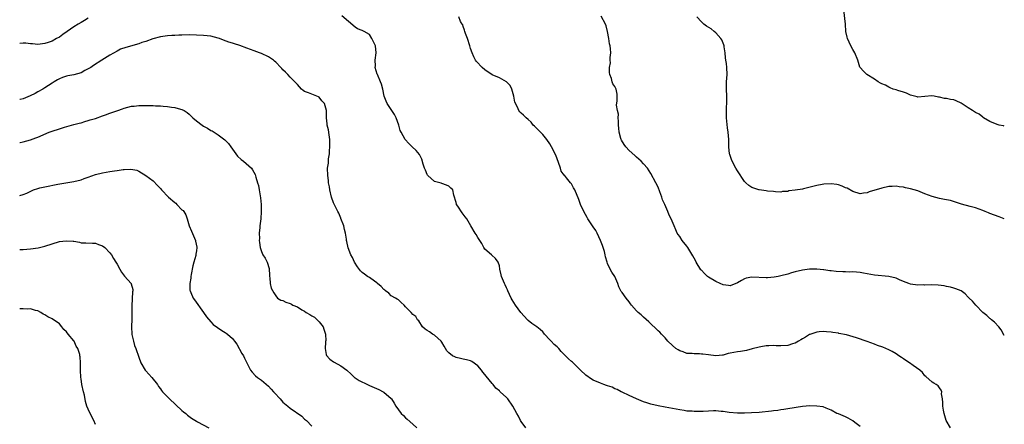
# Model space of a CAD drawing. Units: inches. Extents: x 2634000 to 2637000, y 1485000 to 1488000.
# Drawn here: x 2634000 to 2634273, y 1485722 to 1485834 of the extents above; entities that cross this region are included whole.
import ezdxf

# ---------------------------------------------------------------- set-up
doc = ezdxf.new("R2010")
doc.units = ezdxf.units.IN
doc.header["$MEASUREMENT"] = 0
doc.layers.add('LD26341485_2ft', color=244, linetype='Continuous')

msp = doc.modelspace()

# ---------------------------------------------------------------- linework, layer by layer
at = {"layer": 'LD26341485_2ft'}
for points, elevation in [([(2634273, 1485804.65), (2634272.75, 1485804.75), (2634271.6, 1485805), (2634271, 1485805.15), (2634269, 1485805.96), (2634267.27, 1485807), (2634267.12, 1485807.12), (2634267, 1485807.19), (2634266, 1485808), (2634265, 1485808.52), (2634264.71, 1485808.71), (2634264.2, 1485809), (2634263, 1485809.75), (2634261.05, 1485811.05), (2634259.68, 1485811.68), (2634259, 1485811.98), (2634258.12, 1485812.12), (2634257, 1485812.38), (2634256.41, 1485812.41), (2634255, 1485812.73), (2634254.72, 1485812.72), (2634253.51, 1485813), (2634252.91, 1485813.09), (2634250.93, 1485812.93), (2634249, 1485812.72), (2634248.83, 1485812.83), (2634247, 1485813.3), (2634245.89, 1485813.89), (2634245, 1485814.1), (2634243.43, 1485814.57), (2634243, 1485814.74), (2634242.22, 1485815), (2634241.36, 1485815.36), (2634241, 1485815.48), (2634240.02, 1485816.02), (2634239, 1485816.47), (2634238.66, 1485816.66), (2634238.02, 1485817), (2634237, 1485817.74), (2634234.89, 1485819), (2634233.95, 1485819.95), (2634233, 1485820.92), (2634232.93, 1485821.07), (2634232.37, 1485823), (2634231.59, 1485825), (2634231, 1485825.97), (2634230.45, 1485827), (2634229.96, 1485827.96), (2634229.5, 1485829), (2634229.4, 1485829.4), (2634229.1, 1485831), (2634228.99, 1485833.01), (2634228.49, 1485837)], 8040), ([(2634019, 1485834.68), (2634017.97, 1485834.03), (2634017, 1485833.49), (2634016.17, 1485833), (2634015, 1485832.27), (2634013.12, 1485831), (2634011.92, 1485830.08), (2634011, 1485829.4), (2634010.25, 1485829), (2634009, 1485828.31), (2634007.94, 1485827.94), (2634007, 1485827.63), (2634005, 1485827.39), (2634003.53, 1485827.53), (2634003, 1485827.56), (2634001.69, 1485827.69), (2634001, 1485827.75), (2634000, 1485827.63)], 8048), ([(2634233, 1485721.33), (2634231.57, 1485722.43), (2634231, 1485722.91), (2634229.67, 1485723.67), (2634229, 1485724.02), (2634228.3, 1485724.3), (2634227, 1485724.84), (2634226.56, 1485725), (2634225, 1485725.89), (2634223.58, 1485726.42), (2634222.79, 1485726.79), (2634221.01, 1485727.01), (2634219.09, 1485727.09), (2634217, 1485726.93), (2634213, 1485726.3), (2634211.9, 1485726.1), (2634211, 1485726), (2634210.18, 1485725.82), (2634209, 1485725.72), (2634208.4, 1485725.6), (2634205, 1485725.24), (2634202.89, 1485725.11), (2634201, 1485725.06), (2634199, 1485725.06), (2634196.75, 1485725.25), (2634195, 1485725.54), (2634194.47, 1485725.53), (2634193, 1485725.72), (2634192.32, 1485725.68), (2634191, 1485725.65), (2634189.5, 1485725.5), (2634189, 1485725.5), (2634188.44, 1485725.56), (2634187, 1485725.49), (2634186.42, 1485725.58), (2634185, 1485725.65), (2634184.21, 1485725.79), (2634183, 1485725.95), (2634181, 1485726.32), (2634179, 1485726.71), (2634177, 1485727.07), (2634175, 1485727.54), (2634173.92, 1485727.92), (2634173, 1485728.21), (2634171.03, 1485729), (2634169, 1485729.98), (2634167, 1485730.86), (2634166.72, 1485731), (2634165.64, 1485731.64), (2634165, 1485731.82), (2634164.24, 1485732.24), (2634163, 1485732.62), (2634162.73, 1485732.73), (2634161.98, 1485733), (2634161, 1485733.37), (2634159, 1485734.26), (2634158.53, 1485734.53), (2634157, 1485735.59), (2634155.46, 1485737), (2634153.44, 1485739), (2634153.24, 1485739.24), (2634153, 1485739.43), (2634152.18, 1485740.18), (2634151, 1485741.37), (2634150.17, 1485742.17), (2634149.45, 1485743), (2634149, 1485743.45), (2634148.15, 1485744.15), (2634147.34, 1485745), (2634147, 1485745.4), (2634145.52, 1485747), (2634145.3, 1485747.3), (2634145, 1485747.66), (2634144.3, 1485748.3), (2634143.42, 1485749), (2634141.98, 1485749.98), (2634141, 1485750.79), (2634140.79, 1485751), (2634138.95, 1485752.95), (2634137.44, 1485755), (2634136.52, 1485756.52), (2634136.25, 1485757), (2634135.36, 1485759), (2634135.27, 1485759.27), (2634135, 1485759.86), (2634134.64, 1485760.64), (2634134.45, 1485761), (2634133.6, 1485763), (2634133.48, 1485763.48), (2634133.15, 1485765), (2634133, 1485765.92), (2634132.62, 1485767), (2634131.96, 1485767.96), (2634130.91, 1485768.91), (2634130.78, 1485769), (2634129, 1485770.54), (2634128.72, 1485771), (2634128.16, 1485772.16), (2634127.55, 1485773), (2634127, 1485773.81), (2634126.6, 1485774.6), (2634126.27, 1485775), (2634125.1, 1485777), (2634124, 1485779), (2634123.54, 1485779.54), (2634122.68, 1485780.68), (2634121.47, 1485782.53), (2634121.14, 1485783), (2634121.09, 1485783.09), (2634121, 1485783.5), (2634120.41, 1485785.59), (2634120.06, 1485787), (2634119.53, 1485787.53), (2634119, 1485788.04), (2634118.33, 1485788.33), (2634117, 1485788.76), (2634116.84, 1485788.84), (2634115, 1485789.36), (2634113.16, 1485791), (2634113.09, 1485791.09), (2634113, 1485791.25), (2634112.47, 1485792.47), (2634112.28, 1485793), (2634111.89, 1485794.11), (2634111.51, 1485795.51), (2634110.83, 1485796.83), (2634109.91, 1485797.91), (2634108.83, 1485799), (2634107.89, 1485799.89), (2634106.89, 1485801), (2634105.77, 1485803), (2634105.52, 1485803.52), (2634105.09, 1485805), (2634104.34, 1485807), (2634103.9, 1485807.9), (2634103, 1485809.32), (2634101.88, 1485811), (2634101.65, 1485811.65), (2634101.09, 1485813), (2634100.68, 1485815), (2634100.34, 1485816.34), (2634100.07, 1485817), (2634099.23, 1485819), (2634099.15, 1485819.15), (2634098.56, 1485821), (2634098.61, 1485821.39), (2634098.57, 1485823), (2634098.87, 1485825), (2634098.63, 1485827), (2634098.07, 1485828.07), (2634097.68, 1485829), (2634097, 1485830.08), (2634095.53, 1485831), (2634095, 1485831.27), (2634093.7, 1485831.7), (2634093, 1485832.14), (2634089.34, 1485835.34)], 8048), ([(2634258.07, 1485721), (2634256.87, 1485723), (2634256.33, 1485725), (2634256.14, 1485725.86), (2634255.95, 1485727), (2634255.99, 1485727.99), (2634255.84, 1485729), (2634255.62, 1485730.38), (2634255.69, 1485731), (2634255.47, 1485731.47), (2634255, 1485732.12), (2634254.65, 1485732.65), (2634254.06, 1485733), (2634253.41, 1485733.41), (2634253, 1485733.7), (2634251.21, 1485735.21), (2634251, 1485735.39), (2634250.32, 1485736.32), (2634249.58, 1485737), (2634247.75, 1485738.25), (2634246.72, 1485739), (2634245.69, 1485739.69), (2634245, 1485740.11), (2634244.49, 1485740.49), (2634243.73, 1485741), (2634243, 1485741.52), (2634241.87, 1485742.13), (2634241, 1485742.65), (2634239.33, 1485743.33), (2634237.88, 1485743.88), (2634237, 1485744.24), (2634235, 1485744.96), (2634232.04, 1485745.96), (2634229.23, 1485746.77), (2634227.15, 1485747.15), (2634227, 1485747.21), (2634225.42, 1485747.42), (2634225, 1485747.51), (2634223.67, 1485747.67), (2634223, 1485747.68), (2634221.65, 1485747.65), (2634221, 1485747.51), (2634219.35, 1485747), (2634219.1, 1485746.9), (2634219, 1485746.89), (2634217.88, 1485746.12), (2634217, 1485745.69), (2634216.59, 1485745.41), (2634215.92, 1485745), (2634215, 1485744.47), (2634214.27, 1485744.27), (2634213, 1485743.85), (2634211, 1485743.74), (2634209.76, 1485743.76), (2634209, 1485743.81), (2634207.74, 1485743.74), (2634207, 1485743.74), (2634205.47, 1485743.47), (2634205, 1485743.4), (2634203.13, 1485742.87), (2634201.54, 1485742.46), (2634199.83, 1485742.17), (2634199, 1485742.08), (2634197, 1485741.68), (2634196.42, 1485741.58), (2634195, 1485741.17), (2634194.83, 1485741.17), (2634193, 1485740.94), (2634191, 1485741.2), (2634189.44, 1485741.44), (2634189, 1485741.47), (2634188.51, 1485741.49), (2634187, 1485741.51), (2634186.42, 1485741.58), (2634185, 1485741.64), (2634183.96, 1485742.04), (2634183, 1485742.37), (2634182.6, 1485742.6), (2634181.96, 1485743), (2634181, 1485743.84), (2634179.73, 1485745), (2634179, 1485745.93), (2634177.95, 1485747), (2634177.51, 1485747.51), (2634177, 1485747.94), (2634176.47, 1485748.47), (2634175, 1485749.86), (2634174.44, 1485750.44), (2634173, 1485751.71), (2634172.34, 1485752.34), (2634171.47, 1485753), (2634171, 1485753.45), (2634169.66, 1485755), (2634169.38, 1485755.38), (2634169, 1485755.96), (2634168.12, 1485757), (2634167, 1485758.5), (2634166.8, 1485758.8), (2634166.15, 1485760.15), (2634165.86, 1485761), (2634165, 1485762.95), (2634164.15, 1485764.15), (2634163.68, 1485765), (2634163, 1485766.55), (2634162.85, 1485767), (2634162.44, 1485768.44), (2634162.34, 1485769), (2634162.1, 1485769.9), (2634161.77, 1485771), (2634161.55, 1485771.55), (2634161.08, 1485773), (2634160.14, 1485775), (2634159.72, 1485775.72), (2634159, 1485776.78), (2634157.55, 1485779), (2634157.37, 1485779.37), (2634156.4, 1485781), (2634155.5, 1485783), (2634155, 1485784.33), (2634153.89, 1485787), (2634153.55, 1485787.55), (2634153, 1485788.66), (2634152.85, 1485788.85), (2634152.76, 1485789), (2634151.65, 1485790.35), (2634151.05, 1485791.05), (2634151, 1485791.13), (2634150.17, 1485792.17), (2634149.95, 1485793), (2634149.38, 1485794.62), (2634148.62, 1485796.62), (2634147.47, 1485799), (2634147, 1485799.8), (2634146.17, 1485801), (2634145, 1485802.4), (2634144.4, 1485803), (2634143, 1485804.45), (2634142.72, 1485804.72), (2634142.38, 1485805), (2634141.77, 1485805.77), (2634141, 1485806.58), (2634140.41, 1485807), (2634139.7, 1485807.7), (2634139, 1485808.25), (2634138.65, 1485808.65), (2634138.43, 1485809), (2634138, 1485810), (2634137.31, 1485811.31), (2634136.98, 1485813), (2634136.45, 1485815), (2634135.97, 1485815.97), (2634134.97, 1485817), (2634133, 1485818.13), (2634131, 1485818.94), (2634129, 1485820.29), (2634128.19, 1485821), (2634126.67, 1485822.67), (2634126.42, 1485823), (2634125.94, 1485823.94), (2634125.47, 1485825), (2634125, 1485826.28), (2634124.8, 1485827), (2634124.18, 1485829), (2634123.64, 1485830.36), (2634123.43, 1485831), (2634123.37, 1485831.37), (2634123, 1485832.3), (2634122.82, 1485832.82), (2634122.68, 1485833), (2634122.25, 1485833.75), (2634121.79, 1485835)], 8046), ([(2634273, 1485746.64), (2634272.15, 1485748.15), (2634271.49, 1485749), (2634270.3, 1485750.3), (2634269.43, 1485751), (2634269.21, 1485751.21), (2634269, 1485751.34), (2634268.13, 1485752.13), (2634267, 1485753.02), (2634265.08, 1485755), (2634264.16, 1485756.16), (2634263.22, 1485757), (2634263, 1485757.28), (2634262.16, 1485758.16), (2634261, 1485758.96), (2634259.59, 1485759.59), (2634259, 1485759.74), (2634258.04, 1485760.04), (2634257, 1485760.22), (2634256.36, 1485760.36), (2634254.61, 1485760.61), (2634252.69, 1485760.69), (2634251, 1485760.62), (2634250.64, 1485760.64), (2634249, 1485760.6), (2634247, 1485760.86), (2634246.55, 1485761), (2634245, 1485761.58), (2634243.97, 1485762.03), (2634243, 1485762.49), (2634241.01, 1485763.01), (2634237, 1485763.36), (2634233.93, 1485763.93), (2634233, 1485764.08), (2634231, 1485764.23), (2634230.21, 1485764.21), (2634229, 1485764.24), (2634228.23, 1485764.23), (2634226.35, 1485764.35), (2634225, 1485764.54), (2634224.58, 1485764.58), (2634223, 1485764.84), (2634222.84, 1485764.84), (2634221, 1485765.02), (2634219, 1485765.01), (2634217, 1485764.75), (2634215, 1485764.26), (2634213.95, 1485763.95), (2634213, 1485763.65), (2634211, 1485763.13), (2634210.26, 1485763), (2634209.21, 1485762.79), (2634207.37, 1485762.63), (2634207, 1485762.63), (2634203, 1485762.82), (2634201.46, 1485762.53), (2634201, 1485762.37), (2634200.09, 1485761.91), (2634199, 1485761.19), (2634197, 1485760.38), (2634196.51, 1485760.51), (2634195, 1485760.66), (2634194.21, 1485761), (2634193, 1485761.57), (2634191, 1485762.76), (2634190.7, 1485763), (2634189.84, 1485763.84), (2634189, 1485764.7), (2634188.87, 1485764.87), (2634187.58, 1485767), (2634187.38, 1485767.38), (2634187, 1485768.05), (2634186.68, 1485768.68), (2634185.25, 1485771), (2634185, 1485771.36), (2634183.71, 1485773), (2634183, 1485774.08), (2634182.59, 1485774.59), (2634182.31, 1485775), (2634181.89, 1485775.89), (2634181.48, 1485777), (2634180.67, 1485779), (2634180.04, 1485780.04), (2634179.73, 1485781), (2634178.91, 1485783), (2634178.26, 1485784.26), (2634178.05, 1485785), (2634177.49, 1485786.51), (2634177, 1485787.73), (2634176.39, 1485789), (2634175, 1485791.55), (2634174.03, 1485793), (2634173, 1485794.27), (2634172.29, 1485795), (2634171, 1485796.13), (2634170.52, 1485796.52), (2634169, 1485797.96), (2634168.05, 1485799), (2634167.59, 1485799.59), (2634166.83, 1485800.83), (2634166.76, 1485801), (2634166.71, 1485801.29), (2634166.2, 1485803), (2634166.09, 1485804.09), (2634166.04, 1485805), (2634166.06, 1485806.06), (2634165.93, 1485807), (2634165.98, 1485807.98), (2634165.71, 1485809), (2634165.47, 1485810.52), (2634165.7, 1485811.7), (2634165.61, 1485813.61), (2634165.37, 1485815), (2634165, 1485815.72), (2634164.45, 1485816.45), (2634164.29, 1485817), (2634164.12, 1485817.88), (2634163.66, 1485819), (2634163.54, 1485819.54), (2634163.56, 1485821), (2634163.78, 1485822.22), (2634163.76, 1485823), (2634163.72, 1485823.72), (2634163.88, 1485825), (2634163.85, 1485826.15), (2634163.68, 1485827), (2634163.54, 1485827.54), (2634163.35, 1485829), (2634163.01, 1485831), (2634162.56, 1485832.56), (2634162.4, 1485833), (2634161.2, 1485835.2)], 8044), ([(2634273, 1485778.96), (2634271.55, 1485779.55), (2634269, 1485780.48), (2634268.6, 1485780.6), (2634267.69, 1485781), (2634267, 1485781.27), (2634265, 1485782.01), (2634263.56, 1485782.44), (2634261.09, 1485783.09), (2634258.03, 1485784.03), (2634257, 1485784.23), (2634256.38, 1485784.38), (2634255, 1485784.64), (2634253, 1485785.16), (2634251, 1485785.92), (2634249, 1485786.73), (2634247, 1485787.34), (2634245.59, 1485787.59), (2634245, 1485787.76), (2634243.83, 1485787.83), (2634243, 1485788.01), (2634241.91, 1485787.91), (2634241, 1485787.91), (2634239, 1485787.49), (2634235.57, 1485786.43), (2634235, 1485786.21), (2634233.91, 1485786.09), (2634233, 1485785.95), (2634231, 1485786.53), (2634229.45, 1485787.45), (2634229, 1485787.61), (2634228.08, 1485788.08), (2634227, 1485788.39), (2634226.52, 1485788.52), (2634225, 1485788.69), (2634223, 1485788.64), (2634222.52, 1485788.52), (2634221, 1485788.26), (2634219.93, 1485787.93), (2634217.29, 1485787.29), (2634217, 1485787.23), (2634215, 1485786.89), (2634213.28, 1485786.72), (2634213, 1485786.6), (2634211.46, 1485786.54), (2634211, 1485786.39), (2634209.54, 1485786.46), (2634209, 1485786.52), (2634207.36, 1485786.64), (2634207, 1485786.75), (2634205.02, 1485786.98), (2634204.92, 1485787), (2634203.53, 1485787.53), (2634203, 1485787.69), (2634202.2, 1485788.2), (2634201.29, 1485789), (2634201, 1485789.29), (2634199, 1485792.25), (2634198.55, 1485793), (2634197.51, 1485795), (2634197.4, 1485795.4), (2634196.85, 1485796.85), (2634196.81, 1485797), (2634196.6, 1485799), (2634196.62, 1485801), (2634196.47, 1485803), (2634196.24, 1485804.24), (2634195.93, 1485807), (2634195.97, 1485807.97), (2634195.93, 1485809), (2634195.93, 1485810.07), (2634196.04, 1485811), (2634196.1, 1485812.1), (2634196.06, 1485813), (2634195.95, 1485815), (2634196.01, 1485817), (2634196.14, 1485819), (2634196.07, 1485821), (2634195.96, 1485822.04), (2634195.8, 1485823), (2634195.67, 1485823.67), (2634195.57, 1485825), (2634195.34, 1485826.66), (2634195.28, 1485827), (2634195.22, 1485827.22), (2634194.63, 1485828.63), (2634194.44, 1485829), (2634193, 1485830.63), (2634192.57, 1485831), (2634191.69, 1485831.69), (2634190.47, 1485832.47), (2634189.68, 1485833), (2634189, 1485833.59), (2634187.78, 1485835)], 8042), ([(2634140.32, 1485721), (2634139, 1485722.74), (2634138.86, 1485723), (2634138.26, 1485724.26), (2634137.88, 1485725), (2634136.73, 1485727), (2634135.34, 1485729), (2634135, 1485729.39), (2634133.26, 1485731), (2634133.11, 1485731.11), (2634133, 1485731.23), (2634131.99, 1485731.99), (2634131.25, 1485733), (2634131, 1485733.27), (2634129.32, 1485735.32), (2634129, 1485735.77), (2634128.44, 1485736.44), (2634128.08, 1485737), (2634127, 1485738.2), (2634125.38, 1485739.38), (2634125, 1485739.55), (2634123.86, 1485739.86), (2634123, 1485740.04), (2634122.19, 1485740.19), (2634121, 1485740.51), (2634120.66, 1485740.66), (2634120.04, 1485741), (2634119, 1485741.77), (2634118.4, 1485742.4), (2634117.65, 1485743.65), (2634117, 1485744.78), (2634116.85, 1485745), (2634115, 1485746.69), (2634114.46, 1485747), (2634113.6, 1485747.6), (2634113, 1485747.99), (2634112.4, 1485748.4), (2634111.68, 1485749), (2634110.66, 1485750.66), (2634110.31, 1485751), (2634109.84, 1485751.84), (2634109, 1485752.39), (2634108.5, 1485753), (2634107, 1485754.55), (2634106.6, 1485755), (2634105.81, 1485755.81), (2634105, 1485756.49), (2634104.7, 1485756.7), (2634104.18, 1485757), (2634103, 1485757.64), (2634102.32, 1485758.32), (2634101.44, 1485759), (2634101.21, 1485759.21), (2634101, 1485759.33), (2634100.25, 1485760.25), (2634099.19, 1485761), (2634099, 1485761.18), (2634098.35, 1485761.65), (2634097, 1485762.69), (2634096.43, 1485763), (2634095.6, 1485763.6), (2634095, 1485764.08), (2634094.51, 1485764.51), (2634093.66, 1485765.66), (2634092.83, 1485767), (2634092.24, 1485768.24), (2634091.8, 1485769), (2634091.06, 1485770.94), (2634090.73, 1485772.73), (2634090.65, 1485773), (2634090.62, 1485773.38), (2634090.37, 1485775), (2634090.03, 1485776.03), (2634089.86, 1485777), (2634089.06, 1485779.06), (2634089, 1485779.16), (2634088.51, 1485780.51), (2634088.23, 1485781), (2634087.36, 1485782.64), (2634087, 1485783.42), (2634086.49, 1485785), (2634086.01, 1485787), (2634085.87, 1485787.87), (2634085.64, 1485789), (2634085.6, 1485789.6), (2634085.4, 1485791), (2634085.38, 1485793), (2634085.6, 1485794.4), (2634085.61, 1485795.61), (2634085.88, 1485797), (2634085.88, 1485797.88), (2634086.01, 1485799), (2634086.01, 1485800.01), (2634085.98, 1485801), (2634085.76, 1485802.24), (2634085.63, 1485803.63), (2634085.29, 1485805), (2634085.29, 1485805.29), (2634085.05, 1485807), (2634085.02, 1485809), (2634084.48, 1485811), (2634083.76, 1485811.76), (2634083, 1485812.7), (2634082.82, 1485812.82), (2634082.43, 1485813), (2634081, 1485813.54), (2634080.05, 1485813.95), (2634079, 1485814.31), (2634078.59, 1485814.59), (2634078.12, 1485815), (2634077.57, 1485815.57), (2634077, 1485816.22), (2634076.66, 1485816.66), (2634076.32, 1485817), (2634075, 1485818.27), (2634074.35, 1485819), (2634073.67, 1485819.67), (2634073, 1485820.29), (2634072.66, 1485820.66), (2634072.41, 1485821), (2634071, 1485822.43), (2634070.68, 1485822.68), (2634070.33, 1485823), (2634069.57, 1485823.57), (2634069, 1485823.9), (2634067, 1485824.83), (2634066.52, 1485825), (2634065, 1485825.62), (2634063, 1485826.37), (2634061, 1485827.03), (2634059.56, 1485827.56), (2634059, 1485827.68), (2634058.03, 1485828.03), (2634056.54, 1485828.54), (2634055.4, 1485829), (2634055, 1485829.13), (2634053, 1485829.62), (2634051, 1485829.88), (2634049, 1485829.98), (2634047, 1485830.01), (2634045, 1485829.96), (2634044.1, 1485829.9), (2634043, 1485829.89), (2634042.18, 1485829.82), (2634041, 1485829.78), (2634039, 1485829.49), (2634036.89, 1485828.89), (2634035, 1485828.2), (2634033.87, 1485827.87), (2634033, 1485827.55), (2634029.45, 1485826.55), (2634027.98, 1485826.02), (2634027, 1485825.53), (2634025, 1485824.38), (2634022.75, 1485823), (2634020.45, 1485821.55), (2634019.68, 1485821), (2634019, 1485820.55), (2634018.09, 1485820.09), (2634017, 1485819.5), (2634015.05, 1485818.95), (2634013.38, 1485818.62), (2634013, 1485818.53), (2634011.84, 1485818.16), (2634011, 1485817.8), (2634010.47, 1485817.53), (2634009.57, 1485817), (2634009, 1485816.61), (2634007.98, 1485815.98), (2634007, 1485815.35), (2634006.41, 1485815), (2634005, 1485814.21), (2634004.26, 1485813.74), (2634002.94, 1485813.06), (2634001, 1485812.31), (2634000.12, 1485812.12), (2634000, 1485812.09)], 8050), ([(2634000, 1485800.12), (2634000.15, 1485800.15), (2634001, 1485800.33), (2634003, 1485800.94), (2634004.51, 1485801.49), (2634005, 1485801.68), (2634008.14, 1485803), (2634009, 1485803.33), (2634011, 1485803.98), (2634012.41, 1485804.41), (2634015, 1485805.11), (2634016.51, 1485805.49), (2634017, 1485805.63), (2634018.04, 1485805.96), (2634019, 1485806.22), (2634019.57, 1485806.43), (2634021, 1485806.86), (2634023, 1485807.57), (2634023.82, 1485807.82), (2634025, 1485808.26), (2634027.2, 1485809), (2634028.51, 1485809.49), (2634029, 1485809.68), (2634031, 1485810.22), (2634031.72, 1485810.28), (2634033, 1485810.42), (2634033.59, 1485810.41), (2634035, 1485810.41), (2634037, 1485810.39), (2634037.66, 1485810.34), (2634039, 1485810.3), (2634039.8, 1485810.2), (2634041, 1485810.11), (2634042.08, 1485809.92), (2634043, 1485809.85), (2634044.6, 1485809.4), (2634045, 1485809.31), (2634045.56, 1485809), (2634046.44, 1485808.44), (2634047, 1485807.99), (2634048.02, 1485807), (2634049, 1485806.18), (2634050.57, 1485805), (2634051, 1485804.73), (2634052.1, 1485804.1), (2634053, 1485803.53), (2634053.36, 1485803.36), (2634053.94, 1485803), (2634055, 1485802.31), (2634056.91, 1485800.91), (2634057.89, 1485799.89), (2634058.5, 1485799), (2634059.96, 1485797), (2634060.38, 1485796.38), (2634061.43, 1485795.43), (2634062.07, 1485795), (2634064.24, 1485793), (2634064.59, 1485792.59), (2634065.27, 1485791.27), (2634065.44, 1485790.56), (2634065.97, 1485789), (2634066.21, 1485788.21), (2634066.44, 1485787), (2634066.67, 1485785.33), (2634066.78, 1485784.78), (2634066.94, 1485783), (2634066.99, 1485780.99), (2634066.84, 1485779), (2634066.61, 1485777), (2634066.54, 1485776.54), (2634066.43, 1485775), (2634066.45, 1485773.55), (2634066.41, 1485773), (2634066.45, 1485772.45), (2634066.63, 1485771), (2634067, 1485769.87), (2634067.4, 1485769), (2634068.1, 1485768.1), (2634068.58, 1485767), (2634069.17, 1485765.17), (2634069.27, 1485763.27), (2634069.3, 1485763), (2634069.39, 1485762.61), (2634069.45, 1485761), (2634069.74, 1485759.74), (2634070.42, 1485758.42), (2634071, 1485757.59), (2634071.52, 1485757), (2634072.38, 1485756.38), (2634073, 1485756.28), (2634073.82, 1485755.82), (2634075, 1485755.5), (2634075.32, 1485755.32), (2634075.76, 1485755), (2634077, 1485754.52), (2634078.24, 1485753.76), (2634079, 1485753.33), (2634079.44, 1485753), (2634080.46, 1485752.46), (2634081, 1485752.1), (2634081.72, 1485751.72), (2634083, 1485750.44), (2634084.14, 1485749), (2634084.36, 1485748.36), (2634084.77, 1485747), (2634084.85, 1485745.15), (2634084.83, 1485745), (2634084.76, 1485744.76), (2634084.69, 1485743), (2634085, 1485741.37), (2634085.07, 1485741.07), (2634086, 1485740), (2634087, 1485739.32), (2634087.2, 1485739.2), (2634089, 1485738.21), (2634090.67, 1485737), (2634091.9, 1485735.9), (2634092.81, 1485735), (2634093, 1485734.84), (2634094.12, 1485734.12), (2634096.44, 1485733), (2634097, 1485732.77), (2634099.59, 1485731.59), (2634100.78, 1485731), (2634101, 1485730.87), (2634103, 1485729.13), (2634103.1, 1485729), (2634103.81, 1485727.81), (2634104.32, 1485727), (2634105, 1485726.03), (2634105.78, 1485725), (2634106.38, 1485724.38), (2634107, 1485723.78), (2634107.42, 1485723.42), (2634109, 1485722.01), (2634110.11, 1485721)], 8052), ([(2634000, 1485785.47), (2634001, 1485785.69), (2634001.94, 1485786.06), (2634003.25, 1485786.75), (2634003.85, 1485787), (2634005, 1485787.44), (2634005.55, 1485787.55), (2634007, 1485787.9), (2634010.6, 1485788.6), (2634015, 1485789.32), (2634017, 1485789.84), (2634017.86, 1485790.14), (2634019, 1485790.57), (2634021, 1485791.26), (2634023, 1485791.75), (2634023.93, 1485791.93), (2634025, 1485792.09), (2634026.33, 1485792.33), (2634027, 1485792.38), (2634028.66, 1485792.66), (2634029, 1485792.65), (2634030.78, 1485792.78), (2634032.46, 1485792.46), (2634033, 1485792.24), (2634035, 1485791.04), (2634037, 1485789.51), (2634038.24, 1485788.23), (2634039, 1485787.37), (2634039.31, 1485787), (2634041.22, 1485785), (2634043, 1485783.49), (2634043.28, 1485783.28), (2634043.58, 1485783), (2634045, 1485781.52), (2634045.28, 1485781.28), (2634045.49, 1485781), (2634046.05, 1485780.05), (2634046.47, 1485779), (2634047.02, 1485777), (2634047.6, 1485775.6), (2634048.73, 1485773), (2634048.79, 1485772.79), (2634049.11, 1485771.11), (2634049.11, 1485771), (2634049, 1485770.1), (2634048.87, 1485769.13), (2634048.87, 1485769), (2634048.84, 1485768.84), (2634048.32, 1485767), (2634048.04, 1485765.96), (2634047.57, 1485763.57), (2634047.49, 1485763), (2634047.48, 1485762.52), (2634047.19, 1485761), (2634047.2, 1485759.2), (2634047.24, 1485759), (2634047.45, 1485758.55), (2634048.11, 1485757), (2634048.5, 1485756.5), (2634051, 1485753.01), (2634051.8, 1485751.8), (2634053, 1485750.4), (2634053.67, 1485749.67), (2634054.82, 1485748.82), (2634056.01, 1485748.01), (2634057, 1485747.47), (2634057.25, 1485747.25), (2634057.59, 1485747), (2634059, 1485745.82), (2634059.57, 1485745), (2634060.2, 1485744.2), (2634061.62, 1485741.62), (2634062.04, 1485741), (2634062.32, 1485740.32), (2634064.03, 1485737), (2634064.46, 1485736.46), (2634065.42, 1485735.42), (2634065.93, 1485735), (2634067, 1485734.19), (2634069, 1485732.52), (2634069.75, 1485731.75), (2634070.38, 1485731), (2634070.69, 1485730.69), (2634072.19, 1485729), (2634073, 1485728.14), (2634074.32, 1485727), (2634075, 1485726.44), (2634078.19, 1485724.19), (2634079, 1485723.39), (2634079.51, 1485723), (2634081, 1485721.48)], 8054), ([(2634000, 1485770.43), (2634001, 1485770.46), (2634003, 1485770.62), (2634005.1, 1485770.9), (2634007, 1485771.37), (2634009, 1485772.06), (2634011, 1485772.65), (2634012.92, 1485772.92), (2634014.82, 1485772.82), (2634015, 1485772.76), (2634016.54, 1485772.54), (2634017, 1485772.34), (2634018.32, 1485772.32), (2634020.21, 1485772.21), (2634021, 1485772.27), (2634021.87, 1485771.87), (2634023, 1485771.5), (2634023.63, 1485771), (2634025, 1485769.5), (2634025.44, 1485769), (2634026.01, 1485768.01), (2634026.69, 1485767), (2634027, 1485766.36), (2634027.73, 1485765), (2634028.21, 1485764.21), (2634029.04, 1485763.04), (2634030.9, 1485761), (2634030.94, 1485760.94), (2634031.33, 1485759.33), (2634031.36, 1485759), (2634031.31, 1485758.69), (2634031.12, 1485754.88), (2634031.13, 1485753), (2634031.1, 1485751.1), (2634031.01, 1485749), (2634031.09, 1485747), (2634031.13, 1485746.87), (2634031.51, 1485745), (2634031.86, 1485743.86), (2634032.2, 1485743), (2634033, 1485740.61), (2634033.61, 1485739), (2634034.83, 1485737), (2634035, 1485736.78), (2634035.84, 1485735.84), (2634036.63, 1485735), (2634038.17, 1485733), (2634038.5, 1485732.5), (2634039, 1485731.84), (2634039.34, 1485731.34), (2634039.61, 1485731), (2634041.49, 1485729), (2634045, 1485725.84), (2634045.45, 1485725.45), (2634046.05, 1485725), (2634046.53, 1485724.53), (2634047.64, 1485723.64), (2634049, 1485722.82), (2634049.33, 1485722.67), (2634052.41, 1485721)], 8056), ([(2634021, 1485721.89), (2634020.59, 1485723), (2634019.57, 1485725), (2634019, 1485726.2), (2634018.66, 1485727), (2634018.26, 1485728.26), (2634017.93, 1485730.07), (2634017.7, 1485731), (2634017.25, 1485733), (2634017, 1485734.56), (2634016.93, 1485735), (2634016.83, 1485737), (2634016.88, 1485739), (2634016.73, 1485740.73), (2634016.72, 1485741), (2634016.63, 1485741.37), (2634016.1, 1485743), (2634015.68, 1485743.68), (2634015.06, 1485745), (2634015, 1485745.09), (2634013.43, 1485747), (2634013, 1485747.64), (2634012.27, 1485748.27), (2634011.73, 1485749), (2634011, 1485749.86), (2634009, 1485751.23), (2634007.79, 1485751.79), (2634007, 1485752.32), (2634006.55, 1485752.55), (2634005.84, 1485753), (2634005, 1485753.47), (2634004.42, 1485753.58), (2634003, 1485754.02), (2634002.07, 1485753.93), (2634001, 1485754.02), (2634000.04, 1485754.04), (2634000, 1485754.03)], 8058)]:
    msp.add_lwpolyline(points, dxfattribs=dict(at, elevation=elevation))

doc.saveas('drawing.dxf')
